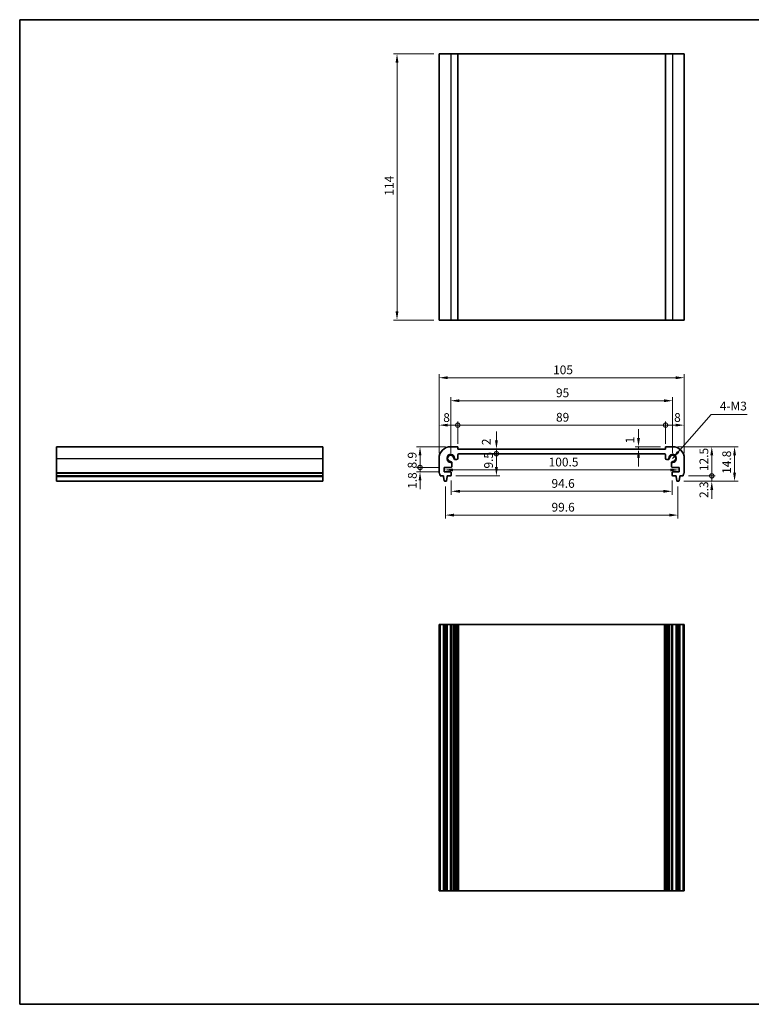
# Model space of a CAD drawing. Units: millimetres. Extents: x 22 to 3385, y 12 to 714.
# Drawn here: x 1606 to 1919, y 12 to 434 of the extents above; entities that cross this region are included whole.
import ezdxf

# ---------------------------------------------------------------- set-up
doc = ezdxf.new("R2010")
doc.units = ezdxf.units.MM
doc.header["$LTSCALE"] = 1.5
doc.layers.get('Defpoints').update_dxf_attribs({"lineweight": 25})
for name, color, linetype, lineweight in [('Border (ISO)', 7, 'Continuous', 35), ('Dimension (ISO)', 7, 'Continuous', 18), ('Symbol (ISO)', 7, 'Continuous', 18), ('Visible (ISO)', 7, 'Continuous', 35), ('Visible Narrow (ISO)', 7, 'Continuous', 25)]:
    doc.layers.add(name, color=color, linetype=linetype, lineweight=lineweight)
doc.styles.add('Note Text (TK)', font='txt')
doc.dimstyles.new('Default - Method 1b (TK)', dxfattribs={"dimscale": 1.5, "dimtxt": 2.5, "dimasz": 2.5, "dimexe": 1, "dimexo": 1.499999999999999, "dimgap": 1, "dimtad": 1, "dimtoh": 1, "dimrnd": 1e-08, "dimdsep": 46, "dimtxsty": 'Note Text (TK)', "dimcen": 0.09, "dimdle": 5, "dimclrd": 100, "dimclre": 100, "dimclrt": 7, "dimadec": 1, "dimazin": 1, "dimtfac": 1, "dimtmove": 0, "dimatfit": 3, "dimfxl": 1, "dimtolj": 1, "dimlwd": -1, "dimlwe": -1, "dimarcsym": 0})
doc.dimstyles.new('Default - Method 1b (TK)$7', dxfattribs={"dimscale": 1.5, "dimtxt": 2.5, "dimasz": 2.5, "dimexe": 1, "dimexo": 1.499999999999999, "dimgap": 1, "dimtad": 1, "dimtoh": 1, "dimrnd": 1e-08, "dimdsep": 46, "dimtxsty": 'Note Text (TK)', "dimcen": 0.09, "dimdle": 5, "dimclrd": 100, "dimclre": 100, "dimclrt": 7, "dimadec": 1, "dimazin": 1, "dimtfac": 1, "dimtmove": 0, "dimatfit": 3, "dimfxl": 1, "dimtolj": 1, "dimlwd": -1, "dimlwe": -1, "dimarcsym": 0})

# ---------------------------------------------------------------- blocks, each defined once
blk = doc.blocks.new('図面枠 tk図枠')
at = {"layer": 'Border (ISO)'}
for p, q in [((14.49999999999999, 289), (405.4999999999999, 289)), ((14.49999999999999, 289), (14.50000000000001, 8.000000000000007)), ((14.50000000000001, 8.000000000000007), (405.4999999999999, 8.000000000000007))]:
    blk.add_line(p, q, dxfattribs=at)
blk = doc.blocks.new('*D61')
at = {"layer": 'Defpoints', "color": 0}
for p in [(1785.310243159488, 418.9035328701319), (1767.310243159488, 304.9035328701319), (1785.310243159488, 304.9035328701319)]:
    blk.add_point(p, dxfattribs=at)
at = {"layer": 'Dimension (ISO)', "color": 100}
for p, q in [((1783.060243159488, 418.9035328701319), (1765.810243159488, 418.9035328701319)), ((1767.310243159488, 415.1535328701319), (1767.310243159488, 308.6535328701319)), ((1783.060243159488, 304.9035328701319), (1765.810243159488, 304.9035328701319))]:
    blk.add_line(p, q, dxfattribs=at)
for points in [[(1766.685243159488, 415.1535328701319), (1767.935243159488, 415.1535328701319), (1767.310243159488, 418.9035328701319)], [(1766.685243159488, 308.6535328701319), (1767.935243159488, 308.6535328701319), (1767.310243159488, 304.9035328701319)]]:
    blk.add_solid(points, dxfattribs=at)
at = {"layer": 'Dimension (ISO)', "color": 7, "insert": (1763.935243159488, 358.1854930974047), "char_height": 3.75, "attachment_point": 4, "rotation": 90, "style": 'Note Text (TK)'}
blk.add_mtext('\\A1;114', dxfattribs=at)
blk = doc.blocks.new('_DotSmall')
at = {"color": 0, "linetype": 'ByBlock', "const_width": 0.5}
blk.add_lwpolyline([(-0.0625, 0, 1), (0.0625, 0, 1)], format="xyb", close=True, dxfattribs=at)
blk = doc.blocks.new('*D62')
at = {"layer": 'Defpoints', "color": 0}
for p in [(1793.310243159451, 259.9312061554502), (1793.310243159451, 249.7040871981385), (1785.310243159453, 245.704087198138)]:
    blk.add_point(p, dxfattribs=at)
at = {"layer": 'Dimension (ISO)', "color": 100}
for p, q in [((1785.310243159453, 247.954087198138), (1785.310243159453, 261.4312061554502)), ((1793.310243159451, 251.9540871981384), (1793.310243159451, 261.4312061554502)), ((1789.060243159452, 259.9312061554502), (1793.310243159451, 259.9312061554502))]:
    blk.add_line(p, q, dxfattribs=at)
blk.add_solid([(1789.060243159452, 260.5562061554502), (1789.060243159452, 259.3062061554502), (1785.310243159453, 259.9312061554502)], dxfattribs=at)
at = {"layer": 'Dimension (ISO)', "color": 100, "xscale": 3.75, "yscale": 3.75, "zscale": 3.75}
blk.add_blockref('_DotSmall', (1793.310243159451, 259.9312061554502), dxfattribs=at)
at = {"layer": 'Dimension (ISO)', "color": 7, "insert": (1787.103369301395, 263.1707869036317), "char_height": 3.75, "attachment_point": 4, "style": 'Note Text (TK)'}
blk.add_mtext('\\A1;8', dxfattribs=at)
blk = doc.blocks.new('*D63')
at = {"layer": 'Defpoints', "color": 0}
for p in [(1890.310243159359, 259.9312061554502), (1882.31024315936, 249.7040871981832), (1890.310243159359, 245.704087198138)]:
    blk.add_point(p, dxfattribs=at)
at = {"layer": 'Dimension (ISO)', "color": 100}
for p, q in [((1882.31024315936, 251.9540871981832), (1882.31024315936, 261.4312061554502)), ((1890.310243159359, 247.954087198138), (1890.310243159359, 261.4312061554502)), ((1882.31024315936, 259.9312061554502), (1886.560243159359, 259.9312061554502))]:
    blk.add_line(p, q, dxfattribs=at)
blk.add_solid([(1886.560243159359, 260.5562061554502), (1886.560243159359, 259.3062061554502), (1890.310243159359, 259.9312061554502)], dxfattribs=at)
at = {"layer": 'Dimension (ISO)', "color": 100, "xscale": 3.75, "yscale": 3.75, "zscale": 3.75, "rotation": 180}
blk.add_blockref('_DotSmall', (1882.31024315936, 259.9312061554502), dxfattribs=at)
at = {"layer": 'Dimension (ISO)', "color": 7, "insert": (1885.957060946294, 263.2067860671849), "char_height": 3.75, "attachment_point": 4, "style": 'Note Text (TK)'}
blk.add_mtext('\\A1;8', dxfattribs=at)
blk = doc.blocks.new('*D64')
at = {"layer": 'Defpoints', "color": 0}
for p in [(1882.31024315936, 259.9312061554502), (1793.310243159451, 249.7040871981385), (1882.31024315936, 249.7040871981832)]:
    blk.add_point(p, dxfattribs=at)
at = {"layer": 'Dimension (ISO)', "color": 100}
for p, q in [((1793.310243159451, 251.9540871981384), (1793.310243159451, 261.4312061554502)), ((1882.31024315936, 251.9540871981832), (1882.31024315936, 261.4312061554502)), ((1793.310243159451, 259.9312061554502), (1882.31024315936, 259.9312061554502))]:
    blk.add_line(p, q, dxfattribs=at)
at = {"layer": 'Dimension (ISO)', "color": 100, "xscale": 3.75, "yscale": 3.75, "zscale": 3.75, "rotation": 180}
blk.add_blockref('_DotSmall', (1793.310243159451, 259.9312061554502), dxfattribs=at)
at = {"layer": 'Dimension (ISO)', "color": 100, "xscale": 3.75, "yscale": 3.75, "zscale": 3.75}
blk.add_blockref('_DotSmall', (1882.31024315936, 259.9312061554502), dxfattribs=at)
at = {"layer": 'Dimension (ISO)', "color": 7, "insert": (1835.374959068496, 263.3062061554502), "char_height": 3.75, "attachment_point": 4, "style": 'Note Text (TK)'}
blk.add_mtext('\\A1;89', dxfattribs=at)
blk = doc.blocks.new('*D65')
at = {"layer": 'Defpoints', "color": 0}
for p in [(1870.716380504956, 250.7040871981375), (1874.434516889086, 249.7040871981793), (1882.310243159361, 250.7040871981375)]:
    blk.add_point(p, dxfattribs=at)
at = {"layer": 'Dimension (ISO)', "color": 100}
for p, q in [((1870.716380504956, 254.4540871981375), (1870.716380504956, 258.2040871981375)), ((1880.060243159362, 250.7040871981375), (1869.216380504956, 250.7040871981375)), ((1870.716380504956, 249.7040871981793), (1870.716380504956, 250.7040871981375)), ((1870.716380504956, 245.9540871981793), (1870.716380504956, 242.2040871981792))]:
    blk.add_line(p, q, dxfattribs=at)
for points in [[(1870.091380504956, 254.4540871981375), (1871.341380504956, 254.4540871981375), (1870.716380504956, 250.7040871981375)], [(1870.091380504956, 245.9540871981793), (1871.341380504956, 245.9540871981793), (1870.716380504956, 249.7040871981793)]]:
    blk.add_solid(points, dxfattribs=at)
at = {"layer": 'Dimension (ISO)', "color": 7, "insert": (1867.050650130467, 252.1420604068784), "char_height": 3.75, "attachment_point": 4, "rotation": 90, "style": 'Note Text (TK)'}
blk.add_mtext('\\A1;1', dxfattribs=at)
blk = doc.blocks.new('*D66')
at = {"layer": 'Defpoints', "color": 0}
for p in [(1793.810243159451, 247.7040871981391), (1809.876885473726, 247.7040871981391), (1790.210243159452, 238.2040871982265)]:
    blk.add_point(p, dxfattribs=at)
at = {"layer": 'Dimension (ISO)', "color": 100}
for p, q in [((1809.876885473726, 241.9540871982265), (1809.876885473726, 247.7040871981391)), ((1792.460243159452, 238.2040871982265), (1811.376885473726, 238.2040871982265))]:
    blk.add_line(p, q, dxfattribs=at)
blk.add_solid([(1809.251885473726, 241.9540871982265), (1810.501885473726, 241.9540871982265), (1809.876885473726, 238.2040871982265)], dxfattribs=at)
at = {"layer": 'Dimension (ISO)', "color": 100, "xscale": 3.75, "yscale": 3.75, "zscale": 3.75, "rotation": 90}
blk.add_blockref('_DotSmall', (1809.876885473726, 247.7040871981391), dxfattribs=at)
at = {"layer": 'Dimension (ISO)', "color": 7, "insert": (1806.501885473726, 241.3401876089669), "char_height": 3.75, "attachment_point": 4, "rotation": 90, "style": 'Note Text (TK)'}
blk.add_mtext('\\A1;9.5', dxfattribs=at)
blk = doc.blocks.new('*D67')
at = {"layer": 'Defpoints', "color": 0}
for p in [(1793.310243159451, 249.7040871981385), (1809.876885473726, 249.7040871981385), (1793.810243159451, 247.7040871981391)]:
    blk.add_point(p, dxfattribs=at)
at = {"layer": 'Dimension (ISO)', "color": 100}
for p, q in [((1809.876885473726, 253.4540871981384), (1809.876885473726, 257.2040871981384)), ((1809.876885473726, 247.7040871981391), (1809.876885473726, 249.7040871981385)), ((1809.876885473726, 247.7040871981391), (1809.876885473726, 243.9540871981391))]:
    blk.add_line(p, q, dxfattribs=at)
blk.add_solid([(1809.251885473726, 253.4540871981384), (1810.501885473726, 253.4540871981384), (1809.876885473726, 249.7040871981385)], dxfattribs=at)
at = {"layer": 'Dimension (ISO)', "color": 100, "xscale": 3.75, "yscale": 3.75, "zscale": 3.75, "rotation": 90}
blk.add_blockref('_DotSmall', (1809.876885473726, 247.7040871981391), dxfattribs=at)
at = {"layer": 'Dimension (ISO)', "color": 7, "insert": (1805.547787913026, 251.3502384161899), "char_height": 3.75, "attachment_point": 4, "rotation": 90, "style": 'Note Text (TK)'}
blk.add_mtext('\\A1;2', dxfattribs=at)
blk = doc.blocks.new('*D68')
at = {"layer": 'Defpoints', "color": 0}
for p in [(1777.164966035622, 250.7040871981366), (1790.31024315945, 250.7040871981366), (1787.560243159462, 241.8040871982285)]:
    blk.add_point(p, dxfattribs=at)
at = {"layer": 'Dimension (ISO)', "color": 100}
for p, q in [((1788.06024315945, 250.7040871981366), (1775.664966035622, 250.7040871981366)), ((1777.164966035622, 241.8040871982285), (1777.164966035622, 246.9540871981366)), ((1785.310243159462, 241.8040871982285), (1775.664966035622, 241.8040871982285))]:
    blk.add_line(p, q, dxfattribs=at)
blk.add_solid([(1776.539966035622, 246.9540871981366), (1777.789966035622, 246.9540871981366), (1777.164966035622, 250.7040871981366)], dxfattribs=at)
at = {"layer": 'Dimension (ISO)', "color": 100, "xscale": 3.75, "yscale": 3.75, "zscale": 3.75, "rotation": 270}
blk.add_blockref('_DotSmall', (1777.164966035622, 241.8040871982285), dxfattribs=at)
at = {"layer": 'Dimension (ISO)', "color": 7, "insert": (1773.789966035622, 241.3748258345463), "char_height": 3.75, "attachment_point": 4, "rotation": 90, "style": 'Note Text (TK)'}
blk.add_mtext('\\A1;8.9', dxfattribs=at)
blk = doc.blocks.new('*D69')
at = {"layer": 'Defpoints', "color": 0}
for p in [(1777.164966035622, 241.8040871982285), (1787.560243159462, 241.8040871982285), (1787.560243159462, 240.0040871982256)]:
    blk.add_point(p, dxfattribs=at)
at = {"layer": 'Dimension (ISO)', "color": 100}
for p, q in [((1777.164966035622, 241.8040871982285), (1777.164966035622, 245.5540871982285)), ((1785.310243159462, 241.8040871982285), (1775.664966035622, 241.8040871982285)), ((1777.164966035622, 240.0040871982256), (1777.164966035622, 241.8040871982285)), ((1785.310243159462, 240.0040871982256), (1775.664966035622, 240.0040871982256)), ((1777.164966035622, 236.2540871982257), (1777.164966035622, 232.5040871982257))]:
    blk.add_line(p, q, dxfattribs=at)
blk.add_solid([(1776.539966035622, 236.2540871982257), (1777.789966035622, 236.2540871982257), (1777.164966035622, 240.0040871982256)], dxfattribs=at)
at = {"layer": 'Dimension (ISO)', "color": 100, "xscale": 3.75, "yscale": 3.75, "zscale": 3.75, "rotation": 270}
blk.add_blockref('_DotSmall', (1777.164966035622, 241.8040871982285), dxfattribs=at)
at = {"layer": 'Dimension (ISO)', "color": 7, "insert": (1773.87962397098, 232.6629853666371), "char_height": 3.75, "attachment_point": 4, "rotation": 90, "style": 'Note Text (TK)'}
blk.add_mtext('\\A1;1.8', dxfattribs=at)
blk = doc.blocks.new('*D70')
at = {"layer": 'Defpoints', "color": 0}
for p in [(1787.560243159462, 240.9040871982272), (1888.06024315935, 240.9040871982272), (1888.06024315935, 240.7534327375765)]:
    blk.add_point(p, dxfattribs=at)
at = {"layer": 'Dimension (ISO)', "color": 100}
blk.add_line((1791.310243159462, 240.7534327375765), (1884.31024315935, 240.7534327375765), dxfattribs=at)
for points in [[(1791.310243159462, 241.3784327375765), (1791.310243159462, 240.1284327375765), (1787.560243159462, 240.7534327375765)], [(1884.31024315935, 241.3784327375765), (1884.31024315935, 240.1284327375765), (1888.06024315935, 240.7534327375765)]]:
    blk.add_solid(points, dxfattribs=at)
at = {"layer": 'Dimension (ISO)', "color": 7, "insert": (1832.227856795769, 244.1284327375765), "char_height": 3.75, "attachment_point": 4, "style": 'Note Text (TK)'}
blk.add_mtext('\\A1;100.5', dxfattribs=at)
blk = doc.blocks.new('*D71')
at = {"layer": 'Defpoints', "color": 0}
for p in [(1790.510243159452, 238.5040871982268), (1885.110243159359, 238.5040871982268), (1885.110243159359, 231.6040871982265)]:
    blk.add_point(p, dxfattribs=at)
at = {"layer": 'Dimension (ISO)', "color": 100}
for p, q in [((1790.510243159452, 236.2540871982268), (1790.510243159452, 230.1040871982265)), ((1885.110243159359, 236.2540871982268), (1885.110243159359, 230.1040871982265)), ((1794.260243159452, 231.6040871982265), (1881.360243159359, 231.6040871982265))]:
    blk.add_line(p, q, dxfattribs=at)
for points in [[(1794.260243159452, 232.2290871982265), (1794.260243159452, 230.9790871982265), (1790.510243159452, 231.6040871982265)], [(1881.360243159359, 232.2290871982265), (1881.360243159359, 230.9790871982265), (1885.110243159359, 231.6040871982265)]]:
    blk.add_solid(points, dxfattribs=at)
at = {"layer": 'Dimension (ISO)', "color": 7, "insert": (1833.463652250315, 234.9790871982265), "char_height": 3.75, "attachment_point": 4, "style": 'Note Text (TK)'}
blk.add_mtext('\\A1;94.6', dxfattribs=at)
blk = doc.blocks.new('*D72')
at = {"layer": 'Defpoints', "color": 0}
for p in [(1788.009878895365, 235.9040871981309), (1887.610607423446, 235.9040871981309), (1887.610607423446, 221.4264606565925)]:
    blk.add_point(p, dxfattribs=at)
at = {"layer": 'Dimension (ISO)', "color": 100}
for p, q in [((1788.009878895365, 233.6540871981309), (1788.009878895365, 219.9264606565925)), ((1887.610607423446, 233.6540871981309), (1887.610607423446, 219.9264606565925)), ((1791.759878895365, 221.4264606565925), (1883.860607423446, 221.4264606565925))]:
    blk.add_line(p, q, dxfattribs=at)
for points in [[(1791.759878895365, 222.0514606565926), (1791.759878895365, 220.8014606565925), (1788.009878895365, 221.4264606565925)], [(1883.860607423446, 222.0514606565926), (1883.860607423446, 220.8014606565925), (1887.610607423446, 221.4264606565925)]]:
    blk.add_solid(points, dxfattribs=at)
at = {"layer": 'Dimension (ISO)', "color": 7, "insert": (1833.463652250315, 224.8014606565925), "char_height": 3.75, "attachment_point": 4, "style": 'Note Text (TK)'}
blk.add_mtext('\\A1;99.6', dxfattribs=at)
blk = doc.blocks.new('*D73')
at = {"layer": 'Defpoints', "color": 0}
for p in [(1885.3102431594, 270.3842679734636), (1790.310243159412, 245.7040871979155), (1885.3102431594, 245.7040871979155)]:
    blk.add_point(p, dxfattribs=at)
at = {"layer": 'Dimension (ISO)', "color": 100}
for p, q in [((1790.310243159412, 247.9540871979155), (1790.310243159412, 271.8842679734637)), ((1794.060243159412, 270.3842679734636), (1881.5602431594, 270.3842679734636)), ((1885.3102431594, 247.9540871979155), (1885.3102431594, 271.8842679734637))]:
    blk.add_line(p, q, dxfattribs=at)
for points in [[(1794.060243159412, 271.0092679734636), (1794.060243159412, 269.7592679734636), (1790.310243159412, 270.3842679734636)], [(1881.5602431594, 271.0092679734636), (1881.5602431594, 269.7592679734636), (1885.3102431594, 270.3842679734636)]]:
    blk.add_solid(points, dxfattribs=at)
at = {"layer": 'Dimension (ISO)', "color": 7, "insert": (1835.370612477587, 273.7592679734636), "char_height": 3.75, "attachment_point": 4, "style": 'Note Text (TK)'}
blk.add_mtext('\\A1;95', dxfattribs=at)
blk = doc.blocks.new('*D74')
at = {"layer": 'Defpoints', "color": 0}
for p in [(1890.310243159359, 280.2253603985072), (1785.310243159453, 245.704087198138), (1890.310243159359, 245.704087198138)]:
    blk.add_point(p, dxfattribs=at)
at = {"layer": 'Dimension (ISO)', "color": 100}
for p, q in [((1785.310243159453, 247.954087198138), (1785.310243159453, 281.7253603985072)), ((1789.060243159452, 280.2253603985072), (1886.560243159359, 280.2253603985072)), ((1890.310243159359, 247.954087198138), (1890.310243159359, 281.7253603985072))]:
    blk.add_line(p, q, dxfattribs=at)
for points in [[(1789.060243159452, 280.8503603985072), (1789.060243159452, 279.6003603985072), (1785.310243159453, 280.2253603985072)], [(1886.560243159359, 280.8503603985072), (1886.560243159359, 279.6003603985072), (1890.310243159359, 280.2253603985072)]]:
    blk.add_solid(points, dxfattribs=at)
at = {"layer": 'Dimension (ISO)', "color": 7, "insert": (1834.145470432081, 283.6003603985072), "char_height": 3.75, "attachment_point": 4, "style": 'Note Text (TK)'}
blk.add_mtext('\\A1;105', dxfattribs=at)
blk = doc.blocks.new('*D75')
at = {"layer": 'Defpoints', "color": 0}
for p in [(1889.810243159393, 238.2040871982237), (1902.086651549969, 238.2040871982237), (1887.852250902318, 235.9040871981309)]:
    blk.add_point(p, dxfattribs=at)
at = {"layer": 'Dimension (ISO)', "color": 100}
for p, q in [((1902.086651549969, 238.2040871982237), (1902.086651549969, 241.9540871982237)), ((1892.060243159392, 238.2040871982237), (1903.586651549969, 238.2040871982237)), ((1902.086651549969, 235.9040871981309), (1902.086651549969, 238.2040871982237)), ((1890.102250902318, 235.9040871981309), (1903.586651549969, 235.9040871981309)), ((1902.086651549969, 232.1540871981309), (1902.086651549969, 228.4040871981309))]:
    blk.add_line(p, q, dxfattribs=at)
blk.add_solid([(1901.46165154997, 232.1540871981309), (1902.711651549969, 232.1540871981309), (1902.086651549969, 235.9040871981309)], dxfattribs=at)
at = {"layer": 'Dimension (ISO)', "color": 100, "xscale": 3.75, "yscale": 3.75, "zscale": 3.75, "rotation": 270}
blk.add_blockref('_DotSmall', (1902.086651549969, 238.2040871982237), dxfattribs=at)
at = {"layer": 'Dimension (ISO)', "color": 7, "insert": (1898.716422402748, 228.7473483609622), "char_height": 3.75, "attachment_point": 4, "rotation": 90, "style": 'Note Text (TK)'}
blk.add_mtext('\\A1;2.3', dxfattribs=at)
blk = doc.blocks.new('*D76')
at = {"layer": 'Defpoints', "color": 0}
for p in [(1885.310243159361, 250.7040871981366), (1902.086651549969, 250.7040871981366), (1889.810243159393, 238.2040871982237)]:
    blk.add_point(p, dxfattribs=at)
at = {"layer": 'Dimension (ISO)', "color": 100}
for p, q in [((1887.560243159361, 250.7040871981366), (1903.586651549969, 250.7040871981366)), ((1902.086651549969, 238.2040871982237), (1902.086651549969, 246.9540871981366)), ((1892.060243159392, 238.2040871982237), (1903.586651549969, 238.2040871982237))]:
    blk.add_line(p, q, dxfattribs=at)
blk.add_solid([(1901.461651549969, 246.9540871981366), (1902.711651549969, 246.9540871981366), (1902.086651549969, 250.7040871981366)], dxfattribs=at)
at = {"layer": 'Dimension (ISO)', "color": 100, "xscale": 3.75, "yscale": 3.75, "zscale": 3.75, "rotation": 270}
blk.add_blockref('_DotSmall', (1902.086651549969, 238.2040871982237), dxfattribs=at)
at = {"layer": 'Dimension (ISO)', "color": 7, "insert": (1898.711651549969, 240.2503371981802), "char_height": 3.75, "attachment_point": 4, "rotation": 90, "style": 'Note Text (TK)'}
blk.add_mtext('\\A1;12.5', dxfattribs=at)
blk = doc.blocks.new('*D77')
at = {"layer": 'Defpoints', "color": 0}
for p in [(1885.310243159361, 250.7040871981366), (1887.852250902318, 235.9040871981309), (1911.840403197178, 235.9040871981309)]:
    blk.add_point(p, dxfattribs=at)
at = {"layer": 'Dimension (ISO)', "color": 100}
for p, q in [((1887.560243159361, 250.7040871981366), (1913.340403197178, 250.7040871981366)), ((1911.840403197178, 246.9540871981366), (1911.840403197178, 239.6540871981309)), ((1890.102250902318, 235.9040871981309), (1913.340403197178, 235.9040871981309))]:
    blk.add_line(p, q, dxfattribs=at)
for points in [[(1911.215403197178, 246.9540871981366), (1912.465403197177, 246.9540871981366), (1911.840403197178, 250.7040871981366)], [(1911.215403197178, 239.6540871981309), (1912.465403197177, 239.6540871981309), (1911.840403197178, 235.9040871981309)]]:
    blk.add_solid(points, dxfattribs=at)
at = {"layer": 'Dimension (ISO)', "color": 7, "insert": (1908.465403197178, 239.074683789028), "char_height": 3.75, "attachment_point": 4, "rotation": 90, "style": 'Note Text (TK)'}
blk.add_mtext('\\A1;14.8', dxfattribs=at)

msp = doc.modelspace()

# ---------------------------------------------------------------- linework, layer by layer
at = {"layer": 'Visible (ISO)'}
for p, q in [((1785.310243159488, 418.9035328701641), (1890.310243159394, 418.9035328701319)), ((1785.310243159488, 418.9035328701319), (1785.310243159488, 304.9035328701319)), ((1793.310243159485, 418.9035328701335), (1793.310243159485, 304.9035328701334)), ((1882.310243159397, 418.9035328701335), (1882.310243159397, 304.9035328701334)), ((1890.310243159394, 418.9035328701319), (1890.310243159394, 304.9035328701319)), ((1785.310243159488, 304.903532870163), (1890.310243159394, 304.9035328701319)), ((1621.575123041393, 235.9040871981308), (1621.575123041397, 250.7040871981366)), ((1621.575123041397, 250.7040871981366), (1735.575123041397, 250.7040871981366)), ((1735.575123041393, 235.9040871981308), (1735.575123041397, 250.7040871981366)), ((1793.31024315945, 250.7040871981384), (1790.31024315945, 250.7040871981366)), ((1793.310243159451, 249.7040871981384), (1793.31024315945, 250.7040871981384)), ((1882.31024315936, 249.7040871981832), (1793.310243159451, 249.7040871981384)), ((1882.310243159361, 250.7040871981384), (1882.31024315936, 249.7040871981832)), ((1885.310243159361, 250.7040871981366), (1882.310243159361, 250.7040871981384)), ((1785.310243159453, 245.704087198138), (1785.310243159462, 239.7040871981508)), ((1792.269669024438, 245.2019901372521), (1792.810243159451, 245.2019901372521)), ((1793.310243159451, 245.7019901372522), (1793.310243159451, 247.2040871981386)), ((1793.810243159451, 247.7040871981391), (1881.810243159361, 247.704087198139)), ((1882.310243159361, 247.2040871981386), (1882.310243159361, 245.7019901372522)), ((1882.810243159361, 245.2019901372521), (1883.350817294373, 245.2019901372521)), ((1890.31024315935, 239.7040871981508), (1890.310243159359, 245.704087198138)), ((1787.560243159462, 241.8040871982285), (1790.312340220313, 241.8040871982229)), ((1787.560243159462, 240.0040871982256), (1787.560243159462, 241.8040871982285)), ((1790.812340220314, 242.3040871982232), (1790.812340220313, 243.7446613328709)), ((1884.808146098499, 243.7446613328709), (1884.808146098498, 242.3040871982232)), ((1885.308146098499, 241.8040871982229), (1888.06024315935, 241.8040871982285)), ((1888.06024315935, 241.8040871982285), (1888.06024315935, 240.0040871982256)), ((1621.575123041396, 238.2040871982237), (1735.575123041396, 238.2040871982237)), ((1621.575123041397, 237.9040871981306), (1735.575123041397, 237.9040871981306)), ((1785.810243159419, 238.2040871982237), (1787.207391753938, 238.2040871982258)), ((1787.207391753938, 238.2040871982258), (1787.207391753939, 237.9040871981306)), ((1787.207391753939, 237.9040871981306), (1787.471616836551, 236.1591715212151)), ((1790.210243159451, 240.0040871982259), (1787.560243159462, 240.0040871982256)), ((1788.548265055177, 236.1599988628453), (1788.807391753939, 237.9040871981313)), ((1788.807391753939, 238.204087198226), (1790.210243159452, 238.2040871982265)), ((1788.807391753939, 237.9040871981313), (1788.807391753939, 238.204087198226)), ((1790.510243159452, 238.5040871982268), (1790.510243159452, 239.7040871982262)), ((1885.11024315936, 239.7040871982262), (1885.110243159359, 238.5040871982268)), ((1888.06024315935, 240.0040871982256), (1885.41024315936, 240.0040871982259)), ((1885.410243159359, 238.2040871982265), (1886.813094564872, 238.204087198226)), ((1886.813094564872, 238.204087198226), (1886.813094564872, 237.9040871981313)), ((1886.813094564872, 237.9040871981313), (1887.072221263634, 236.1599988628453)), ((1888.148869482261, 236.1591715212151), (1888.413094564873, 237.9040871981306)), ((1888.413094564874, 238.2040871982258), (1889.810243159393, 238.2040871982237)), ((1888.413094564873, 237.9040871981306), (1888.413094564874, 238.2040871982258)), ((1621.575123041397, 235.9040871981308), (1735.575123041397, 235.9040871981308)), ((1787.768235416493, 235.9040871981308), (1788.251522374237, 235.904087198131)), ((1887.368963944575, 235.9040871981309), (1887.852250902318, 235.9040871981308)), ((1785.310243159424, 60.61702525091894), (1785.310243159424, 174.6170252509189)), ((1890.310243159312, 174.6170252509189), (1785.310243159424, 174.6170252508294)), ((1785.810243159382, 60.6170252509185), (1785.810243159382, 174.6170252509185)), ((1787.207391753901, 60.6170252509184), (1787.207391753901, 174.6170252509184)), ((1788.807391753902, 60.6170252509184), (1788.807391753902, 174.6170252509184)), ((1790.510243159415, 60.61702525091859), (1790.510243159415, 174.6170252509186)), ((1790.812340220276, 60.61702525091971), (1790.812340220276, 174.6170252509197)), ((1793.310243159414, 60.61702525092072), (1793.310243159414, 174.6170252509207)), ((1882.310243159323, 60.61702525092072), (1882.310243159323, 174.6170252509207)), ((1884.80814609846, 60.61702525091971), (1884.80814609846, 174.6170252509197)), ((1885.110243159322, 60.61702525091859), (1885.110243159322, 174.6170252509186)), ((1886.813094564835, 60.6170252509184), (1886.813094564835, 174.6170252509184)), ((1888.413094564835, 60.6170252509184), (1888.413094564835, 174.6170252509184)), ((1889.810243159355, 60.6170252509185), (1889.810243159355, 174.6170252509185)), ((1890.310243159312, 60.61702525091894), (1890.310243159312, 174.6170252509189)), ((1890.310243159312, 60.61702525091894), (1785.310243159424, 60.61702525082195))]:
    msp.add_line(p, q, dxfattribs=at)
for centre, radius, start, end in [((1790.310243159451, 245.7040871981383), 4.999999999998378, 90.00000000001303, 180), ((1885.31024315936, 245.7040871981382), 4.999999999998401, 0, 89.99999999998697), ((1790.310243159412, 245.7040871979155), 1.425, 351.9043293072982, 278.0956706996432), ((1790.310243159412, 245.7040871979155), 1.314999999999985, 4.316659678007193, 265.6833403289293), ((1792.269669024438, 245.8519901372522), 0.6500000000000067, 184.3166596780102, 212.4306127842413), ((1792.269669024438, 245.8519901372522), 0.6500000000000035, 212.4306127842413, 270), ((1792.810243159451, 245.7019901372522), 0.5000000000000421, 270, 0), ((1793.810243159451, 247.2040871981389), 0.5000000000001698, 90.00000000005213, 180), ((1881.81024315936, 247.2040871981388), 0.500000000000247, 0, 89.99999999997395), ((1882.810243159361, 245.7019901372522), 0.5000000000000604, 180, 269.999999999987), ((1883.350817294373, 245.8519901372523), 0.650000000000115, 270, 327.5693872147381), ((1885.31024315936, 245.7040871981382), 1.425000000000004, 261.9043293132917, 188.0956707021396), ((1883.350817294373, 245.8519901372522), 0.6500000000001404, 327.5693872147603, 355.6833403219862), ((1885.3102431594, 245.7040871979155), 1.314999999999985, 274.3166596710707, 175.6833403219926), ((1790.162340220313, 243.7446613328709), 0.6499999999999683, 57.56938722269717, 85.68334032892925), ((1790.312340220314, 242.3040871982228), 0.4999999999999722, 269.9999999998827, 0), ((1790.162340220313, 243.7446613328709), 0.6499999999999769, 0, 57.56938722271259), ((1885.458146098499, 243.7446613328709), 0.6499999999999319, 122.4306127481311, 180), ((1885.308146098498, 242.3040871982228), 0.4999999999999538, 180, 270.0000000001173), ((1885.458146098499, 243.7446613328709), 0.6499999999999897, 94.3166596710577, 122.4306127481311), ((1785.810243159462, 239.704087198151), 0.5000000000000059, 180, 216.8698976441977), ((1783.810243159418, 238.2040871982074), 2.000000000001555, 0, 36.8698976441988), ((1787.768235416493, 236.2040871981309), 0.3000000000000464, 188.6106380952218, 270.000000000013), ((1788.251522374237, 236.2040871981309), 0.2999999999999558, 270.000000000013, 351.5491402928625), ((1790.210243159452, 239.7040871982258), 0.3000000000000982, 0, 90.00000000001303), ((1790.210243159452, 238.5040871982265), 0.3000000000000536, 270, 0), ((1885.41024315936, 239.7040871982258), 0.3000000000001024, 89.99999999998697, 180), ((1885.410243159359, 238.5040871982265), 0.3000000000000468, 180, 270), ((1887.368963944575, 236.2040871981309), 0.2999999999999608, 188.4508597071366, 269.9999999999739), ((1887.852250902318, 236.2040871981309), 0.3000000000000536, 269.9999999999739, 351.3893619047737), ((1891.810243159394, 238.2040871982075), 2.000000000001342, 143.130102355801, 180), ((1889.81024315935, 239.704087198151), 0.4999999999999015, 323.1301023558014, 0)]:
    msp.add_arc(centre, radius, start, end, dxfattribs=at)
at = {"layer": 'Visible Narrow (ISO)'}
for p, q in [((1790.310243159485, 418.9035328701335), (1790.310243159485, 304.9035328701334)), ((1885.310243159397, 418.9035328701335), (1885.310243159397, 304.9035328701334)), ((1621.575123041396, 245.704087198138), (1735.575123041396, 245.704087198138)), ((1621.575123041396, 239.7040871981508), (1735.575123041396, 239.7040871981508)), ((1621.575123041396, 239.4040871981625), (1735.575123041396, 239.4040871981625)), ((1621.575123041397, 236.1591715212151), (1735.575123041397, 236.1591715212151)), ((1785.410243159416, 60.61702525091885), (1785.410243159416, 174.6170252509188)), ((1787.471616836513, 60.61702525091789), (1787.471616836513, 174.6170252509179)), ((1787.768235416456, 60.61702525091781), (1787.768235416456, 174.6170252509178)), ((1788.251522374199, 60.61702525091781), (1788.251522374199, 174.6170252509178)), ((1788.54826505514, 60.61702525091789), (1788.54826505514, 174.6170252509179)), ((1790.210243159415, 60.6170252509185), (1790.210243159415, 174.6170252509185)), ((1791.621512885843, 60.61702525082776), (1791.621512885843, 174.6170252508347)), ((1792.269669024401, 60.61702525092058), (1792.269669024401, 174.6170252509205)), ((1792.810243159413, 60.61702525092058), (1792.810243159413, 174.6170252509205)), ((1793.810243159413, 60.61702525092131), (1793.810243159413, 174.6170252509213)), ((1881.810243159323, 60.61702525092131), (1881.810243159323, 174.6170252509213)), ((1882.810243159323, 60.61702525092058), (1882.810243159323, 174.6170252509205)), ((1883.350817294336, 60.61702525092058), (1883.350817294336, 174.6170252509205)), ((1883.998973432894, 60.6170252509131), (1883.998973432894, 174.6170252509136)), ((1885.410243159322, 60.6170252509185), (1885.410243159322, 174.6170252509185)), ((1887.072221263597, 60.61702525091789), (1887.072221263597, 174.6170252509179)), ((1887.368963944538, 60.61702525091781), (1887.368963944538, 174.6170252509178)), ((1887.852250902281, 60.61702525091781), (1887.852250902281, 174.6170252509178)), ((1888.148869482224, 60.61702525091789), (1888.148869482224, 174.6170252509179)), ((1890.210243159321, 60.61702525091885), (1890.210243159321, 174.6170252509188))]:
    msp.add_line(p, q, dxfattribs=at)
for centre, radius, start, end in [((1790.310243159412, 245.7040871979155), 1.749999999999999, 345.2762961378417, 284.7237038690959), ((1885.31024315936, 245.7040871981382), 1.749999999999997, 255.2762961351202, 194.7237038694358)]:
    msp.add_arc(centre, radius, start, end, dxfattribs=at)

# ---------------------------------------------------------------- block references
at = {"xscale": 1.5, "yscale": 1.5, "zscale": 1.5}
msp.add_blockref('図面枠 tk図枠', (1584, -1.42e-14), dxfattribs=at)

# ---------------------------------------------------------------- texts
at = {"layer": 'Symbol (ISO)', "color": 7, "insert": (1905.514805018011, 265.056530910474), "char_height": 3.75, "width": 12.58771955966949, "attachment_point": 7, "line_spacing_factor": 1.5, "style": 'Note Text (TK)'}
msp.add_mtext('{4-M3}', dxfattribs=at)

# ---------------------------------------------------------------- dimensions: what is measured, and where the dimension line sits
at = {"layer": 'Dimension (ISO)', "color": 100}
for base, p1, p2, angle, override, picture, middle in [((1767.310243159488, 304.9035328701319), (1785.310243159488, 418.9035328701319), (1785.310243159488, 304.9035328701319), 90, {"dimtoh": 0, "dimdec": 2, "dimtp": 0, "dimtm": 0, "dimtdec": 2, "dimtofl": 0, "dimatfit": 1}, '*D61', (1767.310243159488, 361.9035328701319)), ((1885.3102431594, 270.3842679734636), (1790.310243159412, 245.7040871979155), (1885.3102431594, 245.7040871979155), 180, {"dimtoh": 0, "dimdec": 2, "dimtp": 0, "dimtm": 0, "dimtdec": 2, "dimtofl": 0, "dimatfit": 1}, '*D73', (1837.810243159406, 270.3842679734636)), ((1793.310243159451, 259.9312061554502), (1785.310243159453, 245.704087198138), (1793.310243159451, 249.7040871981385), 180, {"dimtoh": 0, "dimblk2": 'DotSmall', "dimsah": 1, "dimdle": 0, "dimtmove": 1, "dimatfit": 1}, '*D62', (1788.21132384685, 259.7957869036317)), ((1882.31024315936, 259.9312061554502), (1793.310243159451, 249.7040871981385), (1882.31024315936, 249.7040871981832), 180, {"dimtoh": 0, "dimdec": 2, "dimblk1": 'DotSmall', "dimblk2": 'DotSmall', "dimsah": 1, "dimdle": 0, "dimtp": 0, "dimtm": 0, "dimtdec": 2, "dimtofl": 0, "dimatfit": 1}, '*D64', (1837.825243159405, 259.9312061554502)), ((1890.310243159359, 259.9312061554502), (1882.31024315936, 249.7040871981832), (1890.310243159359, 245.704087198138), 180, {"dimtoh": 0, "dimblk1": 'DotSmall', "dimsah": 1, "dimdle": 0, "dimtmove": 1, "dimatfit": 1}, '*D63', (1887.065015491749, 259.8317860671849)), ((1809.876885473726, 249.7040871981385), (1793.810243159451, 247.7040871981391), (1793.310243159451, 249.7040871981385), 90, {"dimtoh": 0, "dimblk1": 'DotSmall', "dimsah": 1, "dimdle": 0, "dimse1": 1, "dimse2": 1, "dimtmove": 1, "dimatfit": 1}, '*D67', (1808.922787913026, 252.4368861434626)), ((1870.716380504956, 250.7040871981375), (1874.434516889086, 249.7040871981793), (1882.310243159361, 250.7040871981375), 90, {"dimtoh": 0, "dimse1": 1, "dimtmove": 1, "dimatfit": 1}, '*D65', (1870.425650130467, 252.7066910886966)), ((1777.164966035622, 250.7040871981366), (1787.560243159462, 241.8040871982285), (1790.31024315945, 250.7040871981366), 90, {"dimtoh": 0, "dimdec": 2, "dimblk1": 'DotSmall', "dimsah": 1, "dimdle": 0, "dimtp": 0, "dimtm": 0, "dimtdec": 2, "dimtofl": 1, "dimatfit": 1}, '*D68', (1777.164966035622, 244.3790871981827)), ((1809.876885473726, 247.7040871981391), (1790.210243159452, 238.2040871982265), (1793.810243159451, 247.7040871981391), 90, {"dimtoh": 0, "dimblk2": 'DotSmall', "dimsah": 1, "dimdle": 0, "dimse2": 1, "dimatfit": 1}, '*D66', (1809.876885473726, 244.3337955635124)), ((1902.086651549969, 250.7040871981366), (1889.810243159393, 238.2040871982237), (1885.310243159361, 250.7040871981366), 90, {"dimtoh": 0, "dimdec": 2, "dimblk1": 'DotSmall', "dimsah": 1, "dimdle": 0, "dimtp": 0, "dimtm": 0, "dimtdec": 2, "dimtofl": 0, "dimatfit": 1}, '*D76', (1902.086651549969, 244.4690871981802)), ((1911.840403197178, 235.9040871981309), (1885.310243159361, 250.7040871981366), (1887.852250902318, 235.9040871981309), 90, {"dimtoh": 0, "dimdec": 2, "dimtp": 0, "dimtm": 0, "dimtdec": 2, "dimtofl": 0, "dimatfit": 1}, '*D77', (1911.840403197178, 243.3040871981189)), ((1777.164966035622, 241.8040871982285), (1787.560243159462, 240.0040871982256), (1787.560243159462, 241.8040871982285), 90, {"dimtoh": 0, "dimblk2": 'DotSmall', "dimsah": 1, "dimdle": 0, "dimtmove": 1, "dimatfit": 1}, '*D69', (1777.25462397098, 235.5287524120917)), ((1888.06024315935, 240.7534327375765), (1787.560243159462, 240.9040871982272), (1888.06024315935, 240.9040871982272), 180, {"dimtoh": 0, "dimdec": 2, "dimse1": 1, "dimse2": 1, "dimtp": 0, "dimtm": 0, "dimtdec": 2, "dimtofl": 0, "dimatfit": 1}, '*D70', (1837.810243159406, 240.7534327375765)), ((1902.086651549969, 238.2040871982237), (1887.852250902318, 235.9040871981309), (1889.810243159393, 238.2040871982237), 90, {"dimtoh": 0, "dimblk2": 'DotSmall', "dimsah": 1, "dimdle": 0, "dimtmove": 1, "dimatfit": 1}, '*D75', (1902.091422402748, 231.7516097245985)), ((1885.110243159359, 231.6040871982265), (1790.510243159452, 238.5040871982268), (1885.110243159359, 238.5040871982268), 180, {"dimtoh": 0, "dimdec": 2, "dimtp": 0, "dimtm": 0, "dimtdec": 2, "dimtofl": 0, "dimatfit": 1}, '*D71', (1837.810243159406, 231.6040871982265)), ((1887.610607423446, 221.4264606565925), (1788.009878895365, 235.9040871981309), (1887.610607423446, 235.9040871981309), 180, {"dimtoh": 0, "dimdec": 2, "dimtp": 0, "dimtm": 0, "dimtdec": 2, "dimtofl": 0, "dimatfit": 1}, '*D72', (1837.810243159406, 221.4264606565925))]:
    dim = msp.add_linear_dim(base=base, p1=p1, p2=p2, angle=angle, dimstyle='Default - Method 1b (TK)', override=override, dxfattribs=at)
    dim.commit()
    dim.dimension.update_dxf_attribs({"geometry": picture, "text_midpoint": middle, "dimtype": 160})
dim = msp.add_linear_dim(base=(1890.310243159359, 280.2253603985072), p1=(1785.310243159453, 245.704087198138), p2=(1890.310243159359, 245.704087198138), dimstyle='Default - Method 1b (TK)', override={"dimtoh": 0, "dimdec": 2, "dimtp": 0, "dimtm": 0, "dimtdec": 2, "dimtofl": 0, "dimatfit": 1}, dxfattribs=at)
dim.commit()
dim.dimension.update_dxf_attribs({"geometry": '*D74', "text_midpoint": (1837.810243159353, 280.2253603985072), "dimtype": 160})

# ---------------------------------------------------------------- leaders
at = {"layer": 'Symbol (ISO)', "color": 100, "annotation_type": 0, "has_hookline": 1, "hookline_direction": 0, "text_width": 11.76136363636364}
msp.add_leader([(1885.234606673156, 245.6904007564059), (1901.764805018011, 264.431530910474), (1905.514805018011, 264.431530910474)], dimstyle='Default - Method 1b (TK)$7', override={"dimgap": 0, "dimtad": 1}, dxfattribs=at)

doc.saveas('drawing.dxf')
